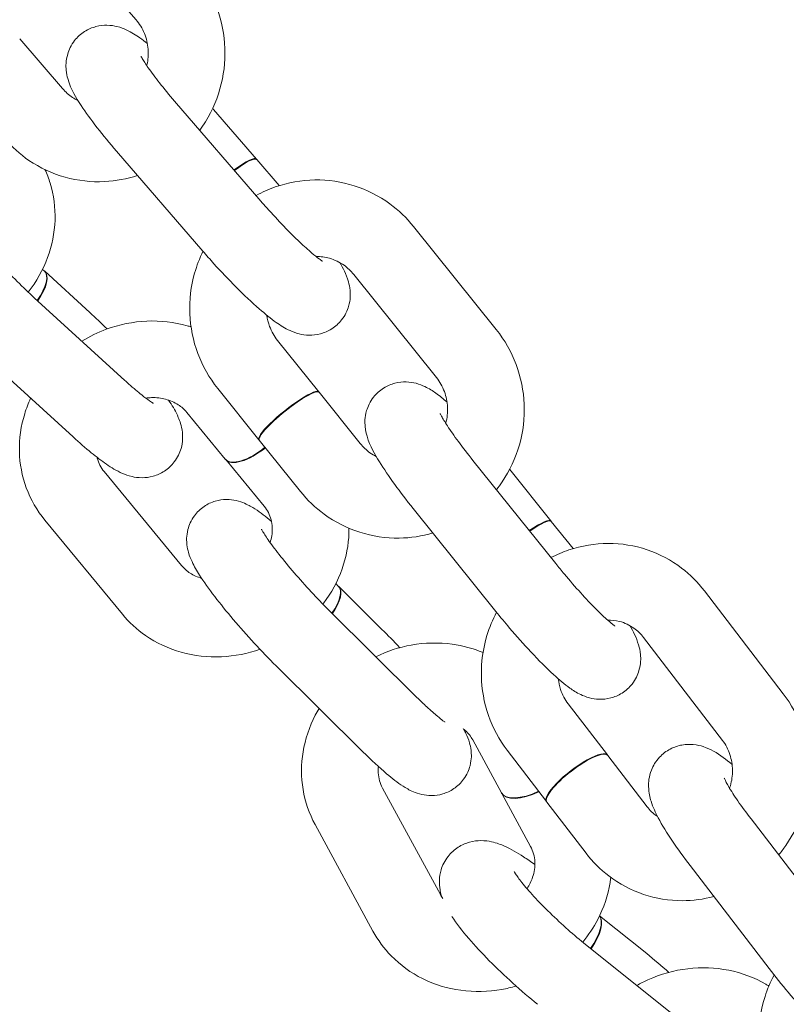
# Model space of a CAD drawing. Units: millimetres. Extents: x -8018 to 378660, y -3372 to 11015.
# Drawn here: x 3677 to 3737, y 4997 to 5074 of the extents above; entities that cross this region are included whole.
import ezdxf

# ---------------------------------------------------------------- set-up
doc = ezdxf.new("R2010")
doc.units = ezdxf.units.MM
doc.layers.add('Opvangzone', color=7, linetype='Continuous', true_color=0x00a19a)
doc.layers.add('Toestel 2D', color=7, linetype='Continuous', lineweight=20)

# ---------------------------------------------------------------- blocks, each defined once
blk = doc.blocks.new('WP-SC10')
at = {"layer": 'Toestel 2D'}
for p, q in [((3679.754, 5082.165, 133.543), (3686.502, 5074.341, 133.543)), ((3680.76, 5068.945, 133.543), (3677.402, 5072.838, 133.543)), ((3696.269, 5060.14, 133.543), (3689.521, 5067.964, 133.543)), ((3692.566, 5067.32, 133.543), (3695.924, 5063.427, 133.543)), ((3691.725, 5056.222, 133.543), (3684.978, 5064.045, 133.543)), ((3695.956, 5063.389, 133.543), (3697.716, 5061.349, 133.543)), ((3708.217, 5058.145, 133.543), (3714.692, 5050.074, 133.543)), ((3679.194, 5054.788, 133.543), (3679.325, 5054.668, 133.543)), ((3679.359, 5054.637, 133.543), (3682.886, 5051.415, 133.543)), ((3703.537, 5054.39, 133.543), (3710.012, 5046.319, 133.543)), ((3685.623, 5046.095, 133.543), (3678.536, 5052.57, 133.543)), ((3700.8, 5045.202, 133.543), (3697.577, 5049.218, 133.543)), ((3681.576, 5041.666, 133.543), (3674.489, 5048.141, 133.543)), ((3696.12, 5041.447, 133.543), (3692.897, 5045.463, 133.543)), ((3704.053, 5041.147, 133.543), (3700.831, 5045.163, 133.543)), ((3690.475, 5043.59, 133.543), (3693.491, 5039.929, 133.543)), ((3699.373, 5037.392, 133.543), (3696.151, 5041.409, 133.543)), ((3693.52, 5039.894, 133.543), (3696.536, 5036.233, 133.543)), ((3719.346, 5031.748, 133.543), (3712.87, 5039.819, 133.543)), ((3715.743, 5039.103, 133.543), (3718.966, 5035.087, 133.543)), ((3690.067, 5031.595, 133.543), (3684.006, 5038.952, 133.543)), ((3714.666, 5027.993, 133.543), (3708.19, 5036.064, 133.543)), ((3685.436, 5027.779, 133.543), (3679.375, 5035.137, 133.543)), ((3718.996, 5035.049, 133.543), (3720.706, 5032.919, 133.543)), ((3702.133, 5030.176, 133.543), (3702.332, 5029.979, 133.543)), ((3702.364, 5029.947, 133.543), (3705.749, 5026.592, 133.543)), ((3730.976, 5029.613, 133.543), (3737.152, 5021.551, 133.543)), ((3708.483, 5021.271, 133.543), (3701.681, 5028.013, 133.543)), ((3726.213, 5025.963, 133.543), (3732.39, 5017.902, 133.543)), ((3704.26, 5017.009, 133.543), (3697.457, 5023.751, 133.543)), ((3723.386, 5016.759, 133.543), (3720.312, 5020.771, 133.543)), ((3712.85, 5017.936, 133.543), (3715.103, 5013.783, 133.543)), ((3718.623, 5013.11, 133.543), (3715.549, 5017.122, 133.543)), ((3726.489, 5012.709, 133.543), (3723.415, 5016.721, 133.543)), ((3710.32, 5005.826, 133.543), (3705.792, 5014.17, 133.543)), ((3715.125, 5013.744, 133.543), (3717.378, 5009.591, 133.543)), ((3721.726, 5009.06, 133.543), (3718.653, 5013.072, 133.543)), ((3740.802, 5003.684, 133.543), (3734.626, 5011.745, 133.543)), ((3705.046, 5002.964, 133.543), (3700.518, 5011.309, 133.543)), ((3736.04, 5000.034, 133.543), (3729.863, 5008.096, 133.543)), ((3722.775, 5004.164, 133.543), (3726.47, 5001.202, 133.543)), ((3729.205, 4995.882, 133.543), (3721.683, 5001.913, 133.543))]:
    blk.add_line(p, q, dxfattribs=at)
for centre, major_axis, ratio, start_param, end_param in [((3693.652, 5061.467, 133.543), (2.272, 1.959), 0.178501, 6.237234, 7.473132), ((3693.684, 5061.43, 133.543), (2.272, 1.959), 0.178501, 0, 1.189947), ((3677.302, 5052.453, 133.543), (2.024, 2.215), 0.405165, 5.023753, 6.283185), ((3677.336, 5052.422, 133.543), (2.024, 2.215), 0.405165, 5.023753, 6.30199), ((3698.491, 5043.286, 133.543), (-2.34, -1.877), 0.169687, 3.141593, 6.283185), ((3698.46, 5043.324, 133.543), (-2.34, -1.877), 0.169687, 3.093176, 6.331602), ((3695.806, 5041.837, 133.543), (-2.315, -1.908), 0.419255, 0, 1.565628), ((3695.835, 5041.802, 133.543), (-2.315, -1.908), 0.419255, 6.265139, 7.848617), ((3716.626, 5033.21, 133.543), (2.34, 1.877), 0.169687, 6.234769, 7.440017), ((3716.657, 5033.171, 133.543), (2.34, 1.877), 0.169687, 0, 1.156831), ((3700.22, 5027.848, 133.543), (2.112, 2.131), 0.409873, 5.104262, 6.283185), ((3700.252, 5027.816, 133.543), (2.112, 2.131), 0.409873, 5.104262, 6.301732), ((3721.034, 5014.896, 133.543), (-2.381, -1.825), 0.253911, 3.141593, 6.283185), ((3721.005, 5014.935, 133.543), (-2.381, -1.825), 0.253911, 3.109843, 6.314935), ((3717.74, 5015.214, 133.543), (-2.637, -1.431), 0.427155, 0, 1.44212), ((3717.761, 5015.175, 133.543), (-2.637, -1.431), 0.427155, 6.265545, 7.727725), ((3720.814, 5001.891, 133.543), (1.877, 2.341), 0.396171, 4.900553, 6.189426), ((3720.85, 5001.862, 133.543), (1.877, 2.341), 0.396171, 4.900553, 6.229912)]:
    blk.add_ellipse(centre, major_axis=major_axis, ratio=ratio, start_param=start_param, end_param=end_param, dxfattribs=at)
for points, knots in [([(3691.045, 5078.26, 133.543), (3691.733, 5077.462, 133.543), (3692.292, 5076.553, 133.543), (3693.103, 5074.598, 133.543), (3693.352, 5073.551, 133.543), (3693.515, 5071.424, 133.543), (3693.427, 5070.345, 133.543), (3692.92, 5068.264, 133.543), (3692.5, 5067.263, 133.543), (3691.793, 5066.125, 133.543), (3691.643, 5065.903, 133.543), (3691.484, 5065.688, 133.543)], [1.570796, 1.570796, 1.570796, 1.570796, 1.889706, 1.889706, 2.211188, 2.211188, 2.53461, 2.53461, 2.858651, 2.858651, 2.939577, 2.939577, 2.939577, 2.939577]), ([(3684.978, 5064.045, 133.543), (3684.439, 5064.67, 133.543), (3683.928, 5065.291, 133.543), (3682.99, 5066.499, 133.543), (3682.569, 5067.08, 133.543), (3681.776, 5068.293, 133.543), (3681.432, 5068.77, 133.543), (3681.112, 5069.917, 133.543), (3681.064, 5070.127, 133.543), (3681.009, 5070.711, 133.543), (3680.997, 5071.117, 133.543), (3681.252, 5071.98, 133.543), (3681.424, 5072.356, 133.543), (3681.91, 5072.978, 133.543), (3682.185, 5073.227, 133.543), (3682.771, 5073.6, 133.543), (3683.077, 5073.725, 133.543), (3683.687, 5073.888, 133.543), (3683.979, 5073.91, 133.543), (3684.551, 5073.904, 133.543), (3684.802, 5073.858, 133.543), (3685.317, 5073.731, 133.543), (3685.539, 5073.64, 133.543), (3686.169, 5073.351, 133.543), (3686.482, 5073.145, 133.543), (3687.003, 5072.777, 133.543), (3687.196, 5072.632, 133.543), (3687.393, 5072.476, 133.543)], [1.570796, 1.570796, 1.570796, 1.570796, 1.910111, 1.910111, 2.264215, 2.264215, 2.701838, 2.701838, 2.785035, 2.785035, 2.879871, 2.879871, 2.93771, 2.93771, 2.983097, 2.983097, 3.028461, 3.028461, 3.082642, 3.082642, 3.154424, 3.154424, 3.260017, 3.260017, 3.49531, 3.49531, 3.63434, 3.63434, 3.63434, 3.63434]), ([(3686.502, 5074.341, 133.543), (3686.774, 5074.025, 133.543), (3686.998, 5073.66, 133.543), (3687.318, 5072.879, 133.543), (3687.417, 5072.465, 133.543), (3687.483, 5071.629, 133.543), (3687.453, 5071.207, 133.543), (3687.357, 5070.779, 133.543), (3687.352, 5070.759, 133.543), (3687.347, 5070.739, 133.543)], [1.5707963, 1.5707963, 1.5707963, 1.5707963, 1.8946419, 1.8946419, 2.2085599, 2.2085599, 2.5161566, 2.5161566, 2.5314328, 2.5314328, 2.5314328, 2.5314328]), ([(3689.521, 5067.964, 133.543), (3689.097, 5068.455, 133.543), (3688.697, 5068.94, 133.543), (3688.001, 5069.824, 133.543), (3687.702, 5070.227, 133.543), (3687.253, 5070.872, 133.543), (3687.09, 5071.13, 133.543), (3686.959, 5071.36, 133.543), (3686.933, 5071.409, 133.543), (3686.904, 5071.466, 133.543), (3686.897, 5071.481, 133.543), (3686.897, 5071.482, 133.543), (3686.897, 5071.482, 133.543), (3686.897, 5071.482, 133.543)], [1.570796, 1.570796, 1.570796, 1.570796, 1.871493, 1.871493, 2.16154, 2.16154, 2.420275, 2.420275, 2.513788, 2.513788, 2.587274, 2.587274, 2.587962, 2.587962, 2.587962, 2.587962]), ([(3681.965, 5068.016, 133.543), (3681.819, 5068.087, 133.543), (3681.677, 5068.168, 133.543), (3681.253, 5068.448, 133.543), (3680.989, 5068.679, 133.543), (3680.76, 5068.945, 133.543)], [4.310344, 4.310344, 4.310344, 4.310344, 4.4399182, 4.4399182, 4.712389, 4.712389, 4.712389, 4.712389]), ([(3686.617, 5062.144, 133.543), (3685.788, 5061.87, 133.543), (3684.922, 5061.707, 133.543), (3683.007, 5061.61, 133.543), (3681.955, 5061.728, 133.543), (3679.946, 5062.292, 133.543), (3678.989, 5062.737, 133.543), (3677.419, 5063.804, 133.543), (3676.775, 5064.378, 133.543), (3676.216, 5065.026, 133.543)], [3.556598, 3.556598, 3.556598, 3.556598, 3.821136, 3.821136, 4.137516, 4.137516, 4.453375, 4.453375, 4.712389, 4.712389, 4.712389, 4.712389]), ([(3679.38, 5062.602, 133.543), (3679.538, 5062.255, 133.543), (3679.673, 5061.899, 133.543), (3680.069, 5060.6, 133.543), (3680.196, 5059.618, 133.543), (3680.131, 5057.641, 133.543), (3679.933, 5056.647, 133.543), (3679.229, 5054.735, 133.543), (3678.715, 5053.821, 133.543), (3678.075, 5053.002, 133.543), (3678.075, 5053.001, 133.543), (3678.074, 5053, 133.543)], [4.897864, 4.897864, 4.897864, 4.897864, 5.016154, 5.016154, 5.320186, 5.320186, 5.631437, 5.631437, 5.952974, 5.952974, 5.953373, 5.953373, 5.953373, 5.953373]), ([(3695.897, 5060.571, 133.543), (3696.378, 5060.836, 133.543), (3696.88, 5061.061, 133.543), (3698.39, 5061.591, 133.543), (3699.44, 5061.779, 133.543), (3701.539, 5061.809, 133.543), (3702.587, 5061.653, 133.543), (3704.579, 5061.016, 133.543), (3705.522, 5060.535, 133.543), (3707.056, 5059.411, 133.543), (3707.68, 5058.813, 133.543), (3708.217, 5058.145, 133.543)], [6.477347, 6.477347, 6.477347, 6.477347, 6.643195, 6.643195, 6.961721, 6.961721, 7.278451, 7.278451, 7.594716, 7.594716, 7.853982, 7.853982, 7.853982, 7.853982]), ([(3701.105, 5055.421, 133.543), (3701.105, 5055.421, 133.543), (3701.092, 5055.429, 133.543), (3701.022, 5055.473, 133.543), (3700.938, 5055.53, 133.543), (3700.68, 5055.722, 133.543), (3700.484, 5055.878, 133.543), (3699.98, 5056.308, 133.543), (3699.656, 5056.601, 133.543), (3698.919, 5057.3, 133.543), (3698.501, 5057.717, 133.543), (3697.631, 5058.62, 133.543), (3697.178, 5059.109, 133.543), (3696.581, 5059.781, 133.543), (3696.424, 5059.961, 133.543), (3696.269, 5060.14, 133.543)], [6.474665, 6.474665, 6.474665, 6.474665, 6.546704, 6.546704, 6.69271, 6.69271, 6.898426, 6.898426, 7.156695, 7.156695, 7.444512, 7.444512, 7.744326, 7.744326, 7.853982, 7.853982, 7.853982, 7.853982]), ([(3678.536, 5052.57, 133.543), (3678.11, 5052.959, 133.543), (3677.66, 5053.39, 133.543), (3676.745, 5054.302, 133.543), (3676.28, 5054.784, 133.543), (3675.399, 5055.738, 133.543), (3674.982, 5056.209, 133.543), (3674.255, 5057.072, 133.543), (3673.941, 5057.466, 133.543), (3673.466, 5058.103, 133.543), (3673.293, 5058.358, 133.543), (3673.15, 5058.591, 133.543), (3673.121, 5058.641, 133.543), (3673.088, 5058.702, 133.543), (3673.08, 5058.719, 133.543), (3673.079, 5058.721, 133.543), (3673.079, 5058.721, 133.543), (3673.079, 5058.721, 133.543)], [1.570796, 1.570796, 1.570796, 1.570796, 1.863492, 1.863492, 2.164445, 2.164445, 2.464804, 2.464804, 2.754699, 2.754699, 3.013817, 3.013817, 3.108245, 3.108245, 3.182823, 3.182823, 3.187751, 3.187751, 3.187751, 3.187751]), ([(3692.897, 5045.463, 133.543), (3692.237, 5046.286, 133.543), (3691.711, 5047.215, 133.543), (3690.969, 5049.2, 133.543), (3690.757, 5050.255, 133.543), (3690.671, 5052.387, 133.543), (3690.798, 5053.462, 133.543), (3691.255, 5055.079, 133.543), (3691.475, 5055.652, 133.543), (3691.744, 5056.2, 133.543)], [4.712389, 4.712389, 4.712389, 4.712389, 5.031404, 5.031404, 5.352743, 5.352743, 5.67584, 5.67584, 5.860351, 5.860351, 5.860351, 5.860351]), ([(3702.452, 5055.315, 133.543), (3702.715, 5054.865, 133.543), (3702.942, 5054.477, 133.543), (3703.179, 5053.625, 133.543), (3703.227, 5053.415, 133.543), (3703.283, 5052.83, 133.543), (3703.294, 5052.425, 133.543), (3703.039, 5051.561, 133.543), (3702.868, 5051.185, 133.543), (3702.381, 5050.563, 133.543), (3702.106, 5050.314, 133.543), (3701.521, 5049.941, 133.543), (3701.215, 5049.817, 133.543), (3700.604, 5049.653, 133.543), (3700.312, 5049.631, 133.543), (3699.74, 5049.637, 133.543), (3699.49, 5049.683, 133.543), (3698.974, 5049.81, 133.543), (3698.752, 5049.901, 133.543), (3698.122, 5050.19, 133.543), (3697.809, 5050.396, 133.543), (3697.049, 5050.933, 133.543), (3696.614, 5051.286, 133.543), (3695.573, 5052.195, 133.543), (3694.956, 5052.779, 133.543), (3693.752, 5053.989, 133.543), (3693.169, 5054.604, 133.543), (3692.303, 5055.56, 133.543), (3692.01, 5055.891, 133.543), (3691.725, 5056.222, 133.543)], [5.53975, 5.53975, 5.53975, 5.53975, 5.843431, 5.843431, 5.926628, 5.926628, 6.021463, 6.021463, 6.079302, 6.079302, 6.12469, 6.12469, 6.170054, 6.170054, 6.224235, 6.224235, 6.296016, 6.296016, 6.401609, 6.401609, 6.636903, 6.636903, 6.947983, 6.947983, 7.330947, 7.330947, 7.674614, 7.674614, 7.853982, 7.853982, 7.853982, 7.853982]), ([(3700.592, 5055.795, 133.543), (3700.947, 5055.798, 133.543), (3701.301, 5055.751, 133.543), (3702.048, 5055.538, 133.543), (3702.434, 5055.353, 133.543), (3703.062, 5054.904, 133.543), (3703.317, 5054.663, 133.543), (3703.537, 5054.39, 133.543)], [6.9654347, 6.9654347, 6.9654347, 6.9654347, 7.2466865, 7.2466865, 7.5826312, 7.5826312, 7.8539816, 7.8539816, 7.8539816, 7.8539816]), ([(3682.262, 5049.166, 133.543), (3682.868, 5049.539, 133.543), (3683.511, 5049.851, 133.543), (3685.195, 5050.47, 133.543), (3686.268, 5050.688, 133.543), (3688.413, 5050.783, 133.543), (3689.484, 5050.664, 133.543), (3690.609, 5050.346, 133.543), (3690.709, 5050.316, 133.543), (3690.81, 5050.284, 133.543)], [3.2516166, 3.2516166, 3.2516166, 3.2516166, 3.4713203, 3.4713203, 3.8059635, 3.8059635, 4.1361986, 4.1361986, 4.168911, 4.168911, 4.168911, 4.168911]), ([(3697.577, 5049.218, 133.543), (3697.315, 5049.544, 133.543), (3697.104, 5049.918, 133.543), (3696.853, 5050.599, 133.543), (3696.781, 5050.893, 133.543), (3696.741, 5051.192, 133.543)], [4.712389, 4.712389, 4.712389, 4.712389, 5.0359159, 5.0359159, 5.2608312, 5.2608312, 5.2608312, 5.2608312]), ([(3714.692, 5050.074, 133.543), (3715.352, 5049.251, 133.543), (3715.879, 5048.322, 133.543), (3716.62, 5046.337, 133.543), (3716.832, 5045.282, 133.543), (3716.919, 5043.15, 133.543), (3716.792, 5042.075, 133.543), (3716.209, 5040.014, 133.543), (3715.753, 5039.03, 133.543), (3715.014, 5037.931, 133.543), (3714.864, 5037.727, 133.543), (3714.708, 5037.528, 133.543)], [1.570796, 1.570796, 1.570796, 1.570796, 1.889811, 1.889811, 2.21115, 2.21115, 2.534247, 2.534247, 2.857904, 2.857904, 2.934341, 2.934341, 2.934341, 2.934341]), ([(3687.869, 5044.297, 133.543), (3687.869, 5044.297, 133.543), (3687.852, 5044.306, 133.543), (3687.77, 5044.354, 133.543), (3687.677, 5044.413, 133.543), (3687.397, 5044.607, 133.543), (3687.188, 5044.763, 133.543), (3686.653, 5045.19, 133.543), (3686.311, 5045.479, 133.543), (3685.84, 5045.898, 133.543), (3685.733, 5045.996, 133.543), (3685.623, 5046.095, 133.543)], [7.0796533, 7.0796533, 7.0796533, 7.0796533, 7.1601129, 7.1601129, 7.3096943, 7.3096943, 7.5187681, 7.5187681, 7.7789117, 7.7789117, 7.8539816, 7.8539816, 7.8539816, 7.8539816]), ([(3710.012, 5046.319, 133.543), (3710.274, 5045.993, 133.543), (3710.486, 5045.619, 133.543), (3710.778, 5044.826, 133.543), (3710.862, 5044.408, 133.543), (3710.898, 5043.569, 133.543), (3710.852, 5043.148, 133.543), (3710.744, 5042.74, 133.543), (3710.743, 5042.737, 133.543), (3710.742, 5042.734, 133.543)], [1.5707963, 1.5707963, 1.5707963, 1.5707963, 1.8943233, 1.8943233, 2.2088314, 2.2088314, 2.5174937, 2.5174937, 2.5199938, 2.5199938, 2.5199938, 2.5199938]), ([(3708.19, 5036.064, 133.543), (3707.676, 5036.705, 133.543), (3707.189, 5037.341, 133.543), (3706.295, 5038.574, 133.543), (3705.893, 5039.165, 133.543), (3705.148, 5040.375, 133.543), (3704.832, 5040.875, 133.543), (3704.52, 5041.928, 133.543), (3704.461, 5042.162, 133.543), (3704.404, 5042.791, 133.543), (3704.39, 5043.185, 133.543), (3704.643, 5044.048, 133.543), (3704.812, 5044.425, 133.543), (3705.303, 5045.051, 133.543), (3705.578, 5045.302, 133.543), (3706.168, 5045.675, 133.543), (3706.476, 5045.8, 133.543), (3707.088, 5045.96, 133.543), (3707.382, 5045.981, 133.543), (3707.955, 5045.969, 133.543), (3708.205, 5045.92, 133.543), (3708.706, 5045.789, 133.543), (3708.917, 5045.7, 133.543), (3709.457, 5045.443, 133.543), (3709.709, 5045.275, 133.543), (3710.26, 5044.882, 133.543), (3710.544, 5044.651, 133.543), (3710.842, 5044.392, 133.543)], [1.570796, 1.570796, 1.570796, 1.570796, 1.909093, 1.909093, 2.260893, 2.260893, 2.687061, 2.687061, 2.790239, 2.790239, 2.885897, 2.885897, 2.943074, 2.943074, 2.986752, 2.986752, 3.029426, 3.029426, 3.079615, 3.079615, 3.145552, 3.145552, 3.239228, 3.239228, 3.423135, 3.423135, 3.64354, 3.64354, 3.64354, 3.64354]), ([(3679.375, 5035.137, 133.543), (3678.752, 5035.892, 133.543), (3678.257, 5036.753, 133.543), (3677.582, 5038.588, 133.543), (3677.399, 5039.559, 133.543), (3677.355, 5041.53, 133.543), (3677.498, 5042.528, 133.543), (3677.919, 5043.896, 133.543), (3678.075, 5044.303, 133.543), (3678.258, 5044.698, 133.543)], [1.570796, 1.570796, 1.570796, 1.570796, 1.875315, 1.875315, 2.178744, 2.178744, 2.488398, 2.488398, 2.623484, 2.623484, 2.623484, 2.623484]), ([(3689.058, 5044.544, 133.543), (3689.092, 5044.494, 133.543), (3689.125, 5044.443, 133.543), (3689.406, 5044.008, 133.543), (3689.62, 5043.649, 133.543), (3689.938, 5042.9, 133.543), (3690.07, 5042.58, 133.543), (3690.164, 5041.705, 133.543), (3690.179, 5041.294, 133.543), (3689.932, 5040.429, 133.543), (3689.763, 5040.052, 133.543), (3689.286, 5039.428, 133.543), (3689.015, 5039.177, 133.543), (3688.436, 5038.798, 133.543), (3688.132, 5038.67, 133.543), (3687.525, 5038.498, 133.543), (3687.234, 5038.471, 133.543), (3686.662, 5038.468, 133.543), (3686.411, 5038.51, 133.543), (3685.883, 5038.629, 133.543), (3685.652, 5038.719, 133.543), (3684.946, 5039.026, 133.543), (3684.58, 5039.261, 133.543), (3683.801, 5039.797, 133.543), (3683.41, 5040.096, 133.543), (3682.545, 5040.802, 133.543), (3682.068, 5041.216, 133.543), (3681.576, 5041.666, 133.543)], [6.070429, 6.070429, 6.070429, 6.070429, 6.104581, 6.104581, 6.365863, 6.365863, 6.532204, 6.532204, 6.626148, 6.626148, 6.68424, 6.68424, 6.730577, 6.730577, 6.777515, 6.777515, 6.834078, 6.834078, 6.909455, 6.909455, 7.023129, 7.023129, 7.299274, 7.299274, 7.563753, 7.563753, 7.853982, 7.853982, 7.853982, 7.853982]), ([(3687.26, 5044.712, 133.543), (3687.411, 5044.73, 133.543), (3687.561, 5044.741, 133.543), (3688.097, 5044.753, 133.543), (3688.472, 5044.708, 133.543), (3689.182, 5044.521, 133.543), (3689.512, 5044.373, 133.543), (3690.063, 5044.018, 133.543), (3690.289, 5043.816, 133.543), (3690.475, 5043.59, 133.543)], [3.7193697, 3.7193697, 3.7193697, 3.7193697, 3.8298079, 3.8298079, 4.1188725, 4.1188725, 4.4263447, 4.4263447, 4.712389, 4.712389, 4.712389, 4.712389]), ([(3712.87, 5039.819, 133.543), (3712.46, 5040.329, 133.543), (3712.073, 5040.833, 133.543), (3711.398, 5041.752, 133.543), (3711.107, 5042.171, 133.543), (3710.667, 5042.847, 133.543), (3710.506, 5043.118, 133.543), (3710.374, 5043.364, 133.543), (3710.348, 5043.417, 133.543), (3710.317, 5043.481, 133.543), (3710.31, 5043.498, 133.543), (3710.309, 5043.5, 133.543), (3710.309, 5043.5, 133.543), (3710.309, 5043.5, 133.543)], [1.570796, 1.570796, 1.570796, 1.570796, 1.872509, 1.872509, 2.164321, 2.164321, 2.426406, 2.426406, 2.522075, 2.522075, 2.597103, 2.597103, 2.60207, 2.60207, 2.60207, 2.60207]), ([(3705.305, 5040.133, 133.543), (3705.132, 5040.22, 133.543), (3704.966, 5040.32, 133.543), (3704.528, 5040.633, 133.543), (3704.273, 5040.873, 133.543), (3704.053, 5041.147, 133.543)], [4.2882107, 4.2882107, 4.2882107, 4.2882107, 4.4410386, 4.4410386, 4.712389, 4.712389, 4.712389, 4.712389]), ([(3684.006, 5038.952, 133.543), (3683.75, 5039.262, 133.543), (3683.57, 5039.615, 133.543), (3683.462, 5040.026, 133.543), (3683.457, 5040.049, 133.543), (3683.451, 5040.071, 133.543)], [1.5707963, 1.5707963, 1.5707963, 1.5707963, 1.963938, 1.963938, 1.9864234, 1.9864234, 1.9864234, 1.9864234]), ([(3709.73, 5034.145, 133.543), (3708.876, 5033.892, 133.543), (3707.988, 5033.756, 133.543), (3706.051, 5033.728, 133.543), (3705.003, 5033.884, 133.543), (3703.011, 5034.521, 133.543), (3702.068, 5035.002, 133.543), (3700.534, 5036.126, 133.543), (3699.91, 5036.724, 133.543), (3699.373, 5037.392, 133.543)], [3.550652, 3.550652, 3.550652, 3.550652, 3.820128, 3.820128, 4.136859, 4.136859, 4.453123, 4.453123, 4.712389, 4.712389, 4.712389, 4.712389]), ([(3697.457, 5023.751, 133.543), (3696.9, 5024.304, 133.543), (3696.321, 5024.906, 133.543), (3695.19, 5026.133, 133.543), (3694.638, 5026.756, 133.543), (3693.594, 5027.987, 133.543), (3693.104, 5028.592, 133.543), (3692.208, 5029.762, 133.543), (3691.81, 5030.318, 133.543), (3691.255, 5031.191, 133.543), (3691.061, 5031.521, 133.543), (3690.787, 5032.108, 133.543), (3690.693, 5032.33, 133.543), (3690.561, 5032.794, 133.543), (3690.516, 5032.981, 133.543), (3690.454, 5033.516, 133.543), (3690.432, 5033.899, 133.543), (3690.652, 5034.748, 133.543), (3690.807, 5035.128, 133.543), (3691.274, 5035.766, 133.543), (3691.539, 5036.025, 133.543), (3692.111, 5036.415, 133.543), (3692.413, 5036.549, 133.543), (3693.015, 5036.73, 133.543), (3693.306, 5036.761, 133.543), (3693.873, 5036.77, 133.543), (3694.122, 5036.731, 133.543), (3694.616, 5036.622, 133.543), (3694.824, 5036.543, 133.543), (3695.34, 5036.322, 133.543), (3695.578, 5036.178, 133.543), (3696.248, 5035.744, 133.543), (3696.65, 5035.428, 133.543), (3697.097, 5035.049, 133.543), (3697.102, 5035.045, 133.543), (3697.106, 5035.041, 133.543)], [1.570796, 1.570796, 1.570796, 1.570796, 1.916076, 1.916076, 2.252646, 2.252646, 2.591801, 2.591801, 2.949976, 2.949976, 3.193028, 3.193028, 3.326993, 3.326993, 3.399562, 3.399562, 3.487769, 3.487769, 3.542198, 3.542198, 3.583832, 3.583832, 3.624583, 3.624583, 3.672578, 3.672578, 3.735662, 3.735662, 3.824261, 3.824261, 3.991201, 3.991201, 4.305361, 4.305361, 4.308666, 4.308666, 4.308666, 4.308666]), ([(3696.536, 5036.233, 133.543), (3696.791, 5035.923, 133.543), (3696.972, 5035.57, 133.543), (3697.175, 5034.793, 133.543), (3697.197, 5034.367, 133.543), (3697.095, 5033.749, 133.543), (3697.052, 5033.574, 133.543), (3696.993, 5033.398, 133.543)], [4.712389, 4.712389, 4.712389, 4.712389, 5.1055307, 5.1055307, 5.4980772, 5.4980772, 5.6509543, 5.6509543, 5.6509543, 5.6509543]), ([(3703.167, 5034.515, 133.543), (3703.174, 5033.564, 133.543), (3703.031, 5032.614, 133.543), (3702.448, 5030.721, 133.543), (3701.986, 5029.787, 133.543), (3701.307, 5028.817, 133.543), (3701.217, 5028.695, 133.543), (3701.125, 5028.575, 133.543)], [5.3343726, 5.3343726, 5.3343726, 5.3343726, 5.6299911, 5.6299911, 5.9497558, 5.9497558, 5.9967408, 5.9967408, 5.9967408, 5.9967408]), ([(3701.681, 5028.013, 133.543), (3701.265, 5028.425, 133.543), (3700.825, 5028.88, 133.543), (3699.93, 5029.838, 133.543), (3699.476, 5030.343, 133.543), (3698.614, 5031.338, 133.543), (3698.206, 5031.828, 133.543), (3697.491, 5032.725, 133.543), (3697.181, 5033.134, 133.543), (3696.71, 5033.796, 133.543), (3696.536, 5034.062, 133.543), (3696.392, 5034.304, 133.543), (3696.363, 5034.356, 133.543), (3696.33, 5034.419, 133.543), (3696.322, 5034.436, 133.543), (3696.321, 5034.438, 133.543), (3696.321, 5034.438, 133.543), (3696.321, 5034.438, 133.543)], [1.570796, 1.570796, 1.570796, 1.570796, 1.866132, 1.866132, 2.169116, 2.169116, 2.471577, 2.471577, 2.764427, 2.764427, 3.028098, 3.028098, 3.124386, 3.124386, 3.199571, 3.199571, 3.204106, 3.204106, 3.204106, 3.204106]), ([(3718.973, 5032.212, 133.543), (3719.425, 5032.449, 133.543), (3719.895, 5032.65, 133.543), (3721.369, 5033.15, 133.543), (3722.413, 5033.325, 133.543), (3724.49, 5033.327, 133.543), (3725.522, 5033.159, 133.543), (3727.469, 5032.5, 133.543), (3728.385, 5032.011, 133.543), (3729.866, 5030.879, 133.543), (3730.465, 5030.279, 133.543), (3730.976, 5029.613, 133.543)], [6.496212, 6.496212, 6.496212, 6.496212, 6.651591, 6.651591, 6.97047, 6.97047, 7.285139, 7.285139, 7.597759, 7.597759, 7.853982, 7.853982, 7.853982, 7.853982]), ([(3691.64, 5030.591, 133.543), (3691.308, 5030.688, 133.543), (3691.007, 5030.826, 133.543), (3690.479, 5031.167, 133.543), (3690.253, 5031.369, 133.543), (3690.067, 5031.595, 133.543)], [7.2848491, 7.2848491, 7.2848491, 7.2848491, 7.5679373, 7.5679373, 7.8539816, 7.8539816, 7.8539816, 7.8539816]), ([(3723.981, 5026.853, 133.543), (3723.981, 5026.853, 133.543), (3723.975, 5026.856, 133.543), (3723.935, 5026.884, 133.543), (3723.87, 5026.93, 133.543), (3723.662, 5027.095, 133.543), (3723.496, 5027.236, 133.543), (3723.058, 5027.634, 133.543), (3722.767, 5027.913, 133.543), (3722.094, 5028.594, 133.543), (3721.703, 5029.008, 133.543), (3720.88, 5029.918, 133.543), (3720.445, 5030.417, 133.543), (3719.792, 5031.198, 133.543), (3719.566, 5031.474, 133.543), (3719.346, 5031.748, 133.543)], [6.478905, 6.478905, 6.478905, 6.478905, 6.527155, 6.527155, 6.662461, 6.662461, 6.856864, 6.856864, 7.107861, 7.107861, 7.392758, 7.392758, 7.692045, 7.692045, 7.853982, 7.853982, 7.853982, 7.853982]), ([(3696.208, 5025.033, 133.543), (3695.238, 5024.693, 133.543), (3694.219, 5024.494, 133.543), (3692.129, 5024.402, 133.543), (3691.058, 5024.521, 133.543), (3689.039, 5025.091, 133.543), (3688.09, 5025.533, 133.543), (3686.567, 5026.588, 133.543), (3685.957, 5027.147, 133.543), (3685.436, 5027.779, 133.543)], [6.629829, 6.629829, 6.629829, 6.629829, 6.947556, 6.947556, 7.277791, 7.277791, 7.599106, 7.599106, 7.853982, 7.853982, 7.853982, 7.853982]), ([(3715.549, 5017.122, 133.543), (3714.918, 5017.946, 133.543), (3714.421, 5018.872, 133.543), (3713.734, 5020.849, 133.543), (3713.548, 5021.901, 133.543), (3713.507, 5024.024, 133.543), (3713.656, 5025.095, 133.543), (3714.154, 5026.747, 133.543), (3714.404, 5027.358, 133.543), (3714.71, 5027.939, 133.543)], [4.712389, 4.712389, 4.712389, 4.712389, 5.028935, 5.028935, 5.350005, 5.350005, 5.674983, 5.674983, 5.87454, 5.87454, 5.87454, 5.87454]), ([(3725.146, 5026.891, 133.543), (3725.416, 5026.414, 133.543), (3725.641, 5026.007, 133.543), (3725.889, 5025.168, 133.543), (3725.949, 5024.934, 133.543), (3726.005, 5024.305, 133.543), (3726.02, 5023.911, 133.543), (3725.766, 5023.049, 133.543), (3725.598, 5022.672, 133.543), (3725.107, 5022.045, 133.543), (3724.831, 5021.794, 133.543), (3724.241, 5021.421, 133.543), (3723.933, 5021.297, 133.543), (3723.321, 5021.137, 133.543), (3723.027, 5021.116, 133.543), (3722.454, 5021.128, 133.543), (3722.204, 5021.177, 133.543), (3721.703, 5021.307, 133.543), (3721.492, 5021.397, 133.543), (3720.952, 5021.654, 133.543), (3720.7, 5021.822, 133.543), (3720.021, 5022.305, 133.543), (3719.619, 5022.648, 133.543), (3718.622, 5023.563, 133.543), (3718.017, 5024.171, 133.543), (3716.844, 5025.426, 133.543), (3716.285, 5026.053, 133.543), (3715.372, 5027.126, 133.543), (3715.013, 5027.56, 133.543), (3714.666, 5027.993, 133.543)], [5.510324, 5.510324, 5.510324, 5.510324, 5.828653, 5.828653, 5.931832, 5.931832, 6.027489, 6.027489, 6.084666, 6.084666, 6.128344, 6.128344, 6.171018, 6.171018, 6.221208, 6.221208, 6.287145, 6.287145, 6.380821, 6.380821, 6.564727, 6.564727, 6.878887, 6.878887, 7.280554, 7.280554, 7.625687, 7.625687, 7.853982, 7.853982, 7.853982, 7.853982]), ([(3723.398, 5027.325, 133.543), (3723.719, 5027.332, 133.543), (3724.035, 5027.294, 133.543), (3724.743, 5027.11, 133.543), (3725.126, 5026.932, 133.543), (3725.746, 5026.487, 133.543), (3725.998, 5026.244, 133.543), (3726.213, 5025.963, 133.543)], [6.9519902, 6.9519902, 6.9519902, 6.9519902, 7.2160262, 7.2160262, 7.5677051, 7.5677051, 7.8539816, 7.8539816, 7.8539816, 7.8539816]), ([(3705.269, 5024.457, 133.543), (3706.148, 5024.884, 133.543), (3707.085, 5025.191, 133.543), (3709.104, 5025.554, 133.543), (3710.191, 5025.581, 133.543), (3712.078, 5025.322, 133.543), (3712.889, 5025.105, 133.543), (3713.657, 5024.786, 133.543)], [3.1863647, 3.1863647, 3.1863647, 3.1863647, 3.4881652, 3.4881652, 3.820893, 3.820893, 4.079428, 4.079428, 4.079428, 4.079428]), ([(3720.312, 5020.771, 133.543), (3720.062, 5021.097, 133.543), (3719.863, 5021.474, 133.543), (3719.639, 5022.151, 133.543), (3719.579, 5022.432, 133.543), (3719.548, 5022.721, 133.543)], [4.712389, 4.712389, 4.712389, 4.712389, 5.0450072, 5.0450072, 5.2624159, 5.2624159, 5.2624159, 5.2624159]), ([(3737.152, 5021.551, 133.543), (3737.784, 5020.727, 133.543), (3738.281, 5019.8, 133.543), (3738.968, 5017.823, 133.543), (3739.154, 5016.772, 133.543), (3739.195, 5014.649, 133.543), (3739.046, 5013.577, 133.543), (3738.427, 5011.524, 133.543), (3737.954, 5010.544, 133.543), (3737.166, 5009.408, 133.543), (3736.98, 5009.164, 133.543), (3736.784, 5008.929, 133.543)], [1.570796, 1.570796, 1.570796, 1.570796, 1.887342, 1.887342, 2.208412, 2.208412, 2.53339, 2.53339, 2.860313, 2.860313, 2.953573, 2.953573, 2.953573, 2.953573]), ([(3710.681, 5019.337, 133.543), (3710.681, 5019.337, 133.543), (3710.679, 5019.339, 133.543), (3710.654, 5019.354, 133.543), (3710.599, 5019.389, 133.543), (3710.416, 5019.523, 133.543), (3710.263, 5019.642, 133.543), (3709.849, 5019.988, 133.543), (3709.566, 5020.238, 133.543), (3709.014, 5020.753, 133.543), (3708.754, 5021.003, 133.543), (3708.483, 5021.271, 133.543)], [7.0719375, 7.0719375, 7.0719375, 7.0719375, 7.1036376, 7.1036376, 7.2311996, 7.2311996, 7.416998, 7.416998, 7.6621596, 7.6621596, 7.8539816, 7.8539816, 7.8539816, 7.8539816]), ([(3700.518, 5011.309, 133.543), (3700.054, 5012.165, 133.543), (3699.734, 5013.099, 133.543), (3699.415, 5015.032, 133.543), (3699.417, 5016.029, 133.543), (3699.739, 5018.002, 133.543), (3700.066, 5018.975, 133.543), (3700.627, 5020.058, 133.543), (3700.725, 5020.235, 133.543), (3700.829, 5020.409, 133.543)], [1.5707963, 1.5707963, 1.5707963, 1.5707963, 1.8737221, 1.8737221, 2.1799649, 2.1799649, 2.4952299, 2.4952299, 2.5581826, 2.5581826, 2.5581826, 2.5581826]), ([(3712.162, 5018.765, 133.543), (3712.217, 5018.661, 133.543), (3712.27, 5018.555, 133.543), (3712.419, 5018.235, 133.543), (3712.514, 5018.013, 133.543), (3712.646, 5017.549, 133.543), (3712.69, 5017.362, 133.543), (3712.752, 5016.827, 133.543), (3712.774, 5016.444, 133.543), (3712.555, 5015.595, 133.543), (3712.4, 5015.215, 133.543), (3711.933, 5014.577, 133.543), (3711.668, 5014.318, 133.543), (3711.095, 5013.928, 133.543), (3710.794, 5013.794, 133.543), (3710.192, 5013.613, 133.543), (3709.901, 5013.582, 133.543), (3709.333, 5013.573, 133.543), (3709.084, 5013.612, 133.543), (3708.59, 5013.721, 133.543), (3708.383, 5013.8, 133.543), (3707.867, 5014.021, 133.543), (3707.629, 5014.165, 133.543), (3706.958, 5014.599, 133.543), (3706.556, 5014.915, 133.543), (3705.541, 5015.777, 133.543), (3704.917, 5016.358, 133.543), (3704.26, 5017.009, 133.543)], [6.263186, 6.263186, 6.263186, 6.263186, 6.334621, 6.334621, 6.468586, 6.468586, 6.541155, 6.541155, 6.629362, 6.629362, 6.68379, 6.68379, 6.725424, 6.725424, 6.766175, 6.766175, 6.814171, 6.814171, 6.877254, 6.877254, 6.965853, 6.965853, 7.132794, 7.132794, 7.446953, 7.446953, 7.853982, 7.853982, 7.853982, 7.853982]), ([(3712.091, 5018.821, 133.543), (3712.153, 5018.773, 133.543), (3712.212, 5018.723, 133.543), (3712.509, 5018.454, 133.543), (3712.703, 5018.207, 133.543), (3712.85, 5017.936, 133.543)], [4.3320464, 4.3320464, 4.3320464, 4.3320464, 4.4050967, 4.4050967, 4.712389, 4.712389, 4.712389, 4.712389]), ([(3729.863, 5008.096, 133.543), (3729.36, 5008.752, 133.543), (3728.893, 5009.397, 133.543), (3728.044, 5010.658, 133.543), (3727.671, 5011.262, 133.543), (3727.147, 5012.256, 133.543), (3726.961, 5012.646, 133.543), (3726.715, 5013.438, 133.543), (3726.621, 5013.767, 133.543), (3726.604, 5014.618, 133.543), (3726.628, 5015.044, 133.543), (3726.963, 5015.901, 133.543), (3727.169, 5016.262, 133.543), (3727.706, 5016.839, 133.543), (3728.002, 5017.064, 133.543), (3728.618, 5017.388, 133.543), (3728.934, 5017.486, 133.543), (3729.559, 5017.601, 133.543), (3729.853, 5017.6, 133.543), (3730.431, 5017.548, 133.543), (3730.682, 5017.482, 133.543), (3731.228, 5017.304, 133.543), (3731.469, 5017.184, 133.543), (3732.247, 5016.752, 133.543), (3732.673, 5016.415, 133.543), (3733.147, 5016.011, 133.543)], [1.570796, 1.570796, 1.570796, 1.570796, 1.913668, 1.913668, 2.279722, 2.279722, 2.543884, 2.543884, 2.701787, 2.701787, 2.801999, 2.801999, 2.863154, 2.863154, 2.912588, 2.912588, 2.963217, 2.963217, 3.024681, 3.024681, 3.107371, 3.107371, 3.238177, 3.238177, 3.57365, 3.57365, 3.57365, 3.57365]), ([(3732.39, 5017.902, 133.543), (3732.64, 5017.576, 133.543), (3732.839, 5017.199, 133.543), (3733.102, 5016.403, 133.543), (3733.171, 5015.988, 133.543), (3733.18, 5015.157, 133.543), (3733.124, 5014.742, 133.543), (3732.991, 5014.279, 133.543), (3732.971, 5014.215, 133.543), (3732.95, 5014.153, 133.543)], [1.5707963, 1.5707963, 1.5707963, 1.5707963, 1.9034146, 1.9034146, 2.2173378, 2.2173378, 2.519633, 2.519633, 2.5678931, 2.5678931, 2.5678931, 2.5678931]), ([(3705.792, 5014.17, 133.543), (3705.597, 5014.53, 133.543), (3705.482, 5014.933, 133.543), (3705.452, 5015.527, 133.543), (3705.456, 5015.689, 133.543), (3705.473, 5015.854, 133.543)], [1.5707963, 1.5707963, 1.5707963, 1.5707963, 1.9784209, 1.9784209, 2.126044, 2.126044, 2.126044, 2.126044]), ([(3734.626, 5011.745, 133.543), (3734.246, 5012.241, 133.543), (3733.895, 5012.723, 133.543), (3733.308, 5013.577, 133.543), (3733.066, 5013.954, 133.543), (3732.731, 5014.523, 133.543), (3732.621, 5014.736, 133.543), (3732.55, 5014.893, 133.543), (3732.538, 5014.921, 133.543), (3732.532, 5014.937, 133.543), (3732.531, 5014.94, 133.543), (3732.531, 5014.94, 133.543)], [1.5707963, 1.5707963, 1.5707963, 1.5707963, 1.8680325, 1.8680325, 2.1499288, 2.1499288, 2.3906181, 2.3906181, 2.4713957, 2.4713957, 2.5003746, 2.5003746, 2.5003746, 2.5003746]), ([(3727.322, 5011.925, 133.543), (3727.293, 5011.945, 133.543), (3727.263, 5011.965, 133.543), (3726.956, 5012.186, 133.543), (3726.704, 5012.429, 133.543), (3726.489, 5012.709, 133.543)], [4.3963061, 4.3963061, 4.3963061, 4.3963061, 4.4261125, 4.4261125, 4.712389, 4.712389, 4.712389, 4.712389]), ([(3710.44, 5005.625, 133.543), (3710.44, 5005.626, 133.543), (3710.44, 5005.626, 133.543), (3710.37, 5005.839, 133.543), (3710.304, 5006.082, 133.543), (3710.225, 5006.743, 133.543), (3710.211, 5007.194, 133.543), (3710.478, 5008.095, 133.543), (3710.656, 5008.474, 133.543), (3711.141, 5009.097, 133.543), (3711.418, 5009.346, 133.543), (3712.006, 5009.726, 133.543), (3712.314, 5009.852, 133.543), (3712.933, 5010.025, 133.543), (3713.229, 5010.051, 133.543), (3713.828, 5010.055, 133.543), (3714.096, 5010.011, 133.543), (3714.741, 5009.869, 133.543), (3715.046, 5009.748, 133.543), (3715.855, 5009.387, 133.543), (3716.323, 5009.113, 133.543), (3717.114, 5008.6, 133.543), (3717.409, 5008.396, 133.543), (3717.713, 5008.176, 133.543)], [3.273196, 3.273196, 3.273196, 3.273196, 3.273578, 3.273578, 3.369375, 3.369375, 3.475748, 3.475748, 3.541061, 3.541061, 3.595598, 3.595598, 3.652949, 3.652949, 3.723868, 3.723868, 3.82208, 3.82208, 3.996368, 3.996368, 4.303959, 4.303959, 4.480434, 4.480434, 4.480434, 4.480434]), ([(3717.378, 5009.591, 133.543), (3717.573, 5009.232, 133.543), (3717.688, 5008.829, 133.543), (3717.73, 5008.006, 133.543), (3717.675, 5007.592, 133.543), (3717.434, 5006.876, 133.543), (3717.289, 5006.575, 133.543), (3717.1, 5006.288, 133.543)], [4.712389, 4.712389, 4.712389, 4.712389, 5.120014, 5.120014, 5.481639, 5.481639, 5.742418, 5.742418, 5.742418, 5.742418]), ([(3731.718, 5005.675, 133.543), (3730.912, 5005.459, 133.543), (3730.077, 5005.348, 133.543), (3728.212, 5005.346, 133.543), (3727.18, 5005.514, 133.543), (3725.233, 5006.173, 133.543), (3724.317, 5006.662, 133.543), (3722.836, 5007.794, 133.543), (3722.237, 5008.393, 133.543), (3721.726, 5009.06, 133.543)], [3.574372, 3.574372, 3.574372, 3.574372, 3.828878, 3.828878, 4.143546, 4.143546, 4.456167, 4.456167, 4.712389, 4.712389, 4.712389, 4.712389]), ([(3721.683, 5001.913, 133.543), (3721.244, 5002.266, 133.543), (3720.779, 5002.659, 133.543), (3719.834, 5003.497, 133.543), (3719.354, 5003.944, 133.543), (3718.446, 5004.831, 133.543), (3718.018, 5005.272, 133.543), (3717.274, 5006.08, 133.543), (3716.954, 5006.451, 133.543), (3716.477, 5007.048, 133.543), (3716.303, 5007.287, 133.543), (3716.129, 5007.555, 133.543), (3716.091, 5007.628, 133.543), (3716.091, 5007.628, 133.543)], [1.570796, 1.570796, 1.570796, 1.570796, 1.859566, 1.859566, 2.157358, 2.157358, 2.45439, 2.45439, 2.73967, 2.73967, 2.992061, 2.992061, 3.163016, 3.163016, 3.163016, 3.163016]), ([(3723.651, 5007.173, 133.543), (3723.635, 5007.035, 133.543), (3723.616, 5006.898, 133.543), (3723.431, 5005.76, 133.543), (3723.103, 5004.786, 133.543), (3722.308, 5003.25, 133.543), (3721.911, 5002.65, 133.543), (3721.455, 5002.098, 133.543)], [5.2783992, 5.2783992, 5.2783992, 5.2783992, 5.3215576, 5.3215576, 5.6368225, 5.6368225, 5.8585174, 5.8585174, 5.8585174, 5.8585174]), ([(3717.93, 4997.232, 133.543), (3717.29, 4997.746, 133.543), (3716.629, 4998.31, 133.543), (3715.35, 4999.469, 133.543), (3714.73, 5000.062, 133.543), (3713.563, 5001.244, 133.543), (3713.017, 5001.833, 133.543), (3712.025, 5002.987, 133.543), (3711.589, 5003.544, 133.543), (3711.222, 5004.096, 133.543)], [1.570796, 1.570796, 1.570796, 1.570796, 1.922804, 1.922804, 2.264315, 2.264315, 2.610078, 2.610078, 2.974304, 2.974304, 2.974304, 2.974304]), ([(3716.242, 4998.663, 133.543), (3715.875, 4998.554, 133.543), (3715.501, 4998.466, 133.543), (3714.066, 4998.208, 133.543), (3712.979, 4998.181, 133.543), (3710.877, 4998.469, 133.543), (3709.861, 4998.777, 133.543), (3708.017, 4999.696, 133.543), (3707.185, 5000.298, 133.543), (3705.914, 5001.601, 133.543), (3705.431, 5002.256, 133.543), (3705.046, 5002.964, 133.543)], [6.511291, 6.511291, 6.511291, 6.511291, 6.629758, 6.629758, 6.962486, 6.962486, 7.288079, 7.288079, 7.603239, 7.603239, 7.853982, 7.853982, 7.853982, 7.853982]), ([(3725.684, 4998.706, 133.543), (3725.97, 4998.868, 133.543), (3726.265, 4999.018, 133.543), (3727.553, 4999.6, 133.543), (3728.609, 4999.895, 133.543), (3730.748, 5000.149, 133.543), (3731.831, 5000.11, 133.543), (3733.901, 4999.694, 133.543), (3734.89, 4999.325, 133.543), (3735.869, 4998.755, 133.543), (3735.947, 4998.708, 133.543), (3736.024, 4998.66, 133.543)], [3.057284, 3.057284, 3.057284, 3.057284, 3.159092, 3.159092, 3.493992, 3.493992, 3.825677, 3.825677, 4.149434, 4.149434, 4.177766, 4.177766, 4.177766, 4.177766]), ([(3747.208, 4998.218, 133.543), (3747.382, 4997.872, 133.543), (3747.533, 4997.537, 133.543), (3747.753, 4996.828, 133.543), (3747.847, 4996.499, 133.543), (3747.864, 4995.648, 133.543), (3747.841, 4995.222, 133.543), (3747.506, 4994.365, 133.543), (3747.299, 4994.004, 133.543), (3746.762, 4993.426, 133.543), (3746.467, 4993.202, 133.543), (3745.851, 4992.878, 133.543), (3745.535, 4992.779, 133.543), (3744.91, 4992.665, 133.543), (3744.616, 4992.666, 133.543), (3744.038, 4992.717, 133.543), (3743.786, 4992.783, 133.543), (3743.24, 4992.961, 133.543), (3743, 4993.082, 133.543), (3742.163, 4993.546, 133.543), (3741.7, 4993.922, 133.543), (3740.56, 4994.916, 133.543), (3739.905, 4995.559, 133.543), (3738.669, 4996.871, 133.543), (3738.1, 4997.51, 133.543), (3737.024, 4998.783, 133.543), (3736.516, 4999.413, 133.543), (3736.04, 5000.034, 133.543)], [5.465316, 5.465316, 5.465316, 5.465316, 5.685477, 5.685477, 5.84338, 5.84338, 5.943592, 5.943592, 6.004746, 6.004746, 6.054181, 6.054181, 6.10481, 6.10481, 6.166274, 6.166274, 6.248964, 6.248964, 6.37977, 6.37977, 6.750158, 6.750158, 7.180254, 7.180254, 7.52957, 7.52957, 7.853982, 7.853982, 7.853982, 7.853982]), ([(3737.164, 4988.804, 133.543), (3736.545, 4989.641, 133.543), (3736.062, 4990.578, 133.543), (3735.406, 4992.57, 133.543), (3735.237, 4993.626, 133.543), (3735.23, 4995.752, 133.543), (3735.397, 4996.822, 133.543), (3735.909, 4998.422, 133.543), (3736.147, 4998.988, 133.543), (3736.434, 4999.527, 133.543)], [4.712389, 4.712389, 4.712389, 4.712389, 5.029432, 5.029432, 5.350746, 5.350746, 5.675647, 5.675647, 5.861241, 5.861241, 5.861241, 5.861241])]:
    blk.add_open_spline(points, degree=3, knots=knots, dxfattribs=at)
for points in [[(3692.5, 5067.395, 133.543), (3692.522, 5067.37, 133.543), (3692.544, 5067.345, 133.543), (3692.566, 5067.32, 133.543)], [(3682.886, 5051.415, 133.543), (3683.332, 5051.008, 133.543), (3683.789, 5050.572, 133.543), (3684.246, 5050.121, 133.543)], [(3715.734, 5039.115, 133.543), (3715.737, 5039.111, 133.543), (3715.74, 5039.107, 133.543), (3715.743, 5039.103, 133.543)], [(3705.749, 5026.592, 133.543), (3706.203, 5026.141, 133.543), (3706.672, 5025.659, 133.543), (3707.14, 5025.159, 133.543)], [(3710.512, 5005.522, 133.543), (3710.441, 5005.619, 133.543), (3710.377, 5005.721, 133.543), (3710.32, 5005.826, 133.543)], [(3726.47, 5001.202, 133.543), (3727.037, 5000.747, 133.543), (3727.619, 5000.252, 133.543), (3728.196, 4999.736, 133.543)]]:
    blk.add_open_spline(points, degree=3, dxfattribs=at)
blk = doc.blocks.new('WP-SC101-1')
at = {"layer": 'Opvangzone'}
blk.add_blockref('WP-SC10', (0, 0), dxfattribs=at)
blk = doc.blocks.new('WP-SC10-1')
at = {"layer": 'Opvangzone'}
blk.add_blockref('WP-SC101-1', (0, 0), dxfattribs=at)

msp = doc.modelspace()

# ---------------------------------------------------------------- block references
at = {"layer": 'Opvangzone'}
msp.add_blockref('WP-SC10-1', (0, 0), dxfattribs=at)

doc.saveas('drawing.dxf')
